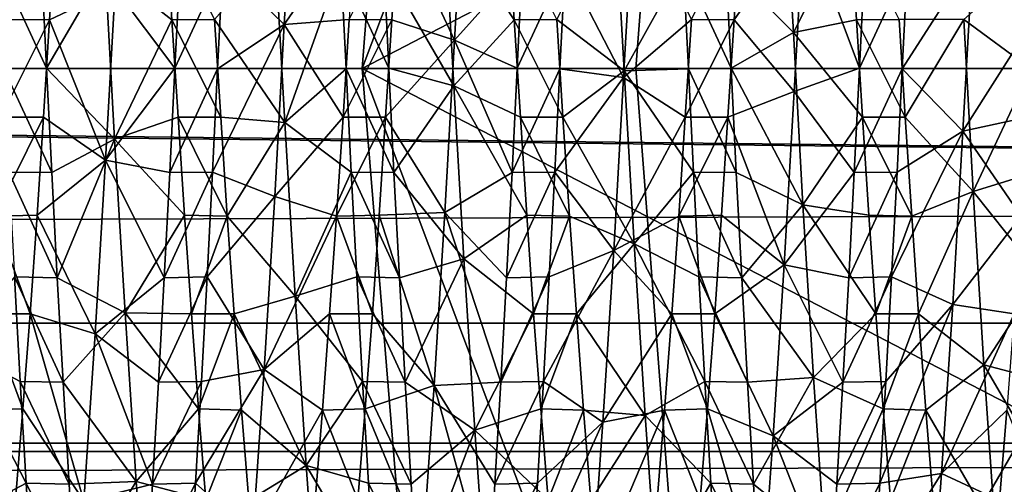
# Model space of a CAD drawing. Units: feet. Extents: x -1.5 to 13.4, y -6.2 to 1.5.
# Drawn here: x 5 to 5.1, y 0 to 0 of the extents above; entities that cross this region are included whole.
import ezdxf

# ---------------------------------------------------------------- set-up
doc = ezdxf.new("R2010")
doc.units = ezdxf.units.FT
doc.header["$MEASUREMENT"] = 0
doc.layers.get('0').update_dxf_attribs({"color": 255})
for name, color, linetype in [('AFUWA-3-ARPM', 4, 'Continuous'), ('AFUWA-3-BTVL', 11, 'Continuous'), ('AFUWA-3-HWSS', 4, 'Continuous'), ('AFUWA-P', 2, 'Continuous')]:
    doc.layers.add(name, color=color, linetype=linetype)

# ---------------------------------------------------------------- blocks, each defined once
blk = doc.blocks.new('A$C0BC74488')
at = {"linetype": 'Continuous', "lineweight": 0}
for p, q in [((-2.62776, 3.98444), (-2.62834, 3.99635)), ((-2.62834, 3.99635), (-2.62776, 3.98444)), ((-2.59389, 3.99637), (-2.59328, 3.98438)), ((-2.59328, 3.98438), (-2.59389, 3.99637)), ((-2.58839, 3.98444), (-2.58897, 3.99635)), ((-2.58897, 3.99635), (-2.58839, 3.98444)), ((-2.61262, 3.97878), (-2.61333, 3.99001)), ((-2.61333, 3.99001), (-2.61262, 3.97878)), ((-2.60771, 3.97881), (-2.60842, 3.99004)), ((-2.60842, 3.99004), (-2.60771, 3.97881)), ((-2.57396, 3.99001), (-2.57325, 3.97878)), ((-2.57396, 3.99001), (-2.57325, 3.97878)), ((-2.56834, 3.97881), (-2.56905, 3.99004)), ((-2.56905, 3.99004), (-2.56834, 3.97881)), ((-2.63265, 3.98438), (-2.62776, 3.98444)), ((-2.62776, 3.98444), (-2.62715, 3.97245)), ((-2.62715, 3.97245), (-2.62776, 3.98444)), ((-2.59328, 3.98438), (-2.58839, 3.98444)), ((-2.59328, 3.98438), (-2.5927, 3.97247)), ((-2.59328, 3.98438), (-2.5927, 3.97247)), ((-2.58778, 3.97245), (-2.58839, 3.98444)), ((-2.58778, 3.97245), (-2.58839, 3.98444)), ((-2.50327, 3.98441), (-2.55528, 3.98441)), ((-2.50327, 3.98441), (-2.55528, 3.98441)), ((-2.60771, 3.97881), (-2.61262, 3.97878)), ((-2.61188, 3.96752), (-2.61262, 3.97878)), ((-2.61188, 3.96752), (-2.61262, 3.97878)), ((-2.60696, 3.9674), (-2.60771, 3.97881)), ((-2.60696, 3.9674), (-2.60771, 3.97881)), ((-2.56834, 3.97881), (-2.57325, 3.97878)), ((-2.57251, 3.96752), (-2.57325, 3.97878)), ((-2.57251, 3.96752), (-2.57325, 3.97878)), ((-2.56834, 3.97881), (-2.56759, 3.9674)), ((-2.56759, 3.9674), (-2.56834, 3.97881)), ((-2.62652, 3.96033), (-2.62715, 3.97245)), ((-2.62715, 3.97245), (-2.62652, 3.96033)), ((-2.59207, 3.96043), (-2.5927, 3.97247)), ((-2.5927, 3.97247), (-2.59207, 3.96043)), ((-2.58778, 3.97245), (-2.58715, 3.96033)), ((-2.58778, 3.97245), (-2.58715, 3.96033)), ((-2.61109, 3.95617), (-2.61188, 3.96752)), ((-2.61188, 3.96752), (-2.60696, 3.9674)), ((-2.61188, 3.96752), (-2.61109, 3.95617)), ((-2.60617, 3.95617), (-2.60696, 3.9674)), ((-2.60696, 3.9674), (-2.60617, 3.95617)), ((-2.57251, 3.96752), (-2.57172, 3.95617)), ((-2.57251, 3.96752), (-2.56759, 3.9674)), ((-2.57251, 3.96752), (-2.57172, 3.95617)), ((-2.5668, 3.95617), (-2.56759, 3.9674)), ((-2.56759, 3.9674), (-2.5668, 3.95617)), ((-2.63144, 3.96043), (-2.63078, 3.94841)), ((-2.63078, 3.94841), (-2.63144, 3.96043)), ((-2.63144, 3.96043), (-2.62652, 3.96033)), ((-2.62652, 3.96033), (-2.62585, 3.94832)), ((-2.62585, 3.94832), (-2.62652, 3.96033)), ((-2.59207, 3.96043), (-2.59141, 3.94841)), ((-2.59141, 3.94841), (-2.59207, 3.96043)), ((-2.59207, 3.96043), (-2.58715, 3.96033)), ((-2.58648, 3.94832), (-2.58715, 3.96033)), ((-2.58648, 3.94832), (-2.58715, 3.96033)), ((-2.61027, 3.94525), (-2.61109, 3.95617)), ((-2.61109, 3.95617), (-2.61027, 3.94525)), ((-2.61109, 3.95617), (-2.60617, 3.95617)), ((-2.60617, 3.95617), (-2.60534, 3.9451)), ((-2.60534, 3.9451), (-2.60617, 3.95617)), ((-2.57172, 3.95617), (-2.5709, 3.94525)), ((-2.57172, 3.95617), (-2.5709, 3.94525)), ((-2.57172, 3.95617), (-2.5668, 3.95617)), ((-2.5668, 3.95617), (-2.56597, 3.9451)), ((-2.56597, 3.9451), (-2.5668, 3.95617)), ((-2.63078, 3.94841), (-2.63009, 3.93668)), ((-2.63078, 3.94841), (-2.63009, 3.93668)), ((-2.62585, 3.94832), (-2.63078, 3.94841)), ((-2.62516, 3.93658), (-2.62585, 3.94832)), ((-2.62585, 3.94832), (-2.62516, 3.93658)), ((-2.59141, 3.94841), (-2.59072, 3.93668)), ((-2.59141, 3.94841), (-2.59072, 3.93668)), ((-2.58648, 3.94832), (-2.59141, 3.94841)), ((-2.58579, 3.93658), (-2.58648, 3.94832)), ((-2.58648, 3.94832), (-2.58579, 3.93658)), ((-2.61027, 3.94525), (-2.60942, 3.93479)), ((-2.60942, 3.93479), (-2.61027, 3.94525)), ((-2.61027, 3.94525), (-2.60534, 3.9451)), ((-2.60449, 3.93471), (-2.60534, 3.9451)), ((-2.60449, 3.93471), (-2.60534, 3.9451)), ((-2.57005, 3.93479), (-2.5709, 3.94525)), ((-2.57005, 3.93479), (-2.5709, 3.94525)), ((-2.5709, 3.94525), (-2.56597, 3.9451)), ((-2.56512, 3.93471), (-2.56597, 3.9451)), ((-2.56512, 3.93471), (-2.56597, 3.9451)), ((-2.63009, 3.93668), (-2.62939, 3.92541)), ((-2.62939, 3.92541), (-2.63009, 3.93668)), ((-2.62516, 3.93658), (-2.63009, 3.93668)), ((-2.62516, 3.93658), (-2.62446, 3.9253)), ((-2.62516, 3.93658), (-2.62446, 3.9253)), ((-2.59072, 3.93668), (-2.59002, 3.92541)), ((-2.59002, 3.92541), (-2.59072, 3.93668)), ((-2.58579, 3.93658), (-2.59072, 3.93668)), ((-2.58509, 3.9253), (-2.58579, 3.93658)), ((-2.58579, 3.93658), (-2.58509, 3.9253))]:
    blk.add_line(p, q, dxfattribs=at)

msp = doc.modelspace()

# ---------------------------------------------------------------- linework, layer by layer
at = {"layer": 'AFUWA-3-ARPM'}
for points in [[(5.02722, -0.00023, 12.05439), (5.03609, 0.11492, 12.05439), (5.20208, 0.09062, 12.05439)], [(5.02722, -0.00023, 12.05439), (5.06678, 0.10485, 12.72509), (5.03609, 0.11492, 12.05439)], [(5.0587, -0.00023, 12.72509), (5.06678, 0.10485, 12.72509), (5.02722, -0.00023, 12.05439)], [(5.12762, -0.00023, 13.39297), (5.06678, 0.10485, 12.72509), (5.0587, -0.00023, 12.72509)], [(5.06678, 0.10485, 12.72509), (5.12762, -0.00023, 13.39297), (5.13648, 0.10291, 13.39297)], [(5.20208, -0.09108, 12.05439), (5.02722, -0.00023, 12.05439), (5.20208, 0.09062, 12.05439)], [(10.81361, -0.00023, 11.38372), (10.80326, 0.02908, 11.38034), (0.96434, -0.00023, 8.3917)], [(0.96434, -0.00023, 8.3917), (10.80326, 0.02908, 11.38034), (0.97482, 0.02908, 8.39465)], [(0.97482, -0.02954, 8.39465), (10.81361, -0.00023, 11.38372), (0.96434, -0.00023, 8.3917)], [(0.97482, -0.02954, 8.39465), (10.80326, -0.02954, 11.38034), (10.81361, -0.00023, 11.38372)], [(5.02722, -0.00023, 12.05439), (5.03669, -0.11595, 12.05439), (5.06678, -0.1053, 12.72509)], [(5.02722, -0.00023, 12.05439), (5.06678, -0.1053, 12.72509), (5.0587, -0.00023, 12.72509)], [(5.02722, -0.00023, 12.05439), (5.20208, -0.09108, 12.05439), (5.03669, -0.11595, 12.05439)], [(5.0587, -0.00023, 12.72509), (5.06678, -0.1053, 12.72509), (5.12762, -0.00023, 13.39297)], [(5.12762, -0.00023, 13.39297), (5.06678, -0.1053, 12.72509), (5.13648, -0.10336, 13.39297)], [(0.98514, -0.05811, 8.39719), (10.80326, -0.02954, 11.38034), (0.97482, -0.02954, 8.39465)], [(10.79329, -0.05809, 11.3767), (10.80326, -0.02954, 11.38034), (0.98514, -0.05811, 8.39719)]]:
    msp.add_3dface(points, dxfattribs=at)
at = {"layer": 'AFUWA-3-BTVL'}
for points in [[(8.11973, 0.04382, 7.24341), (8.11899, -0.00023, 7.24024), (4.32305, 0.04382, 6.09005)], [(8.11899, -0.00023, 7.24024), (4.32543, -0.00023, 6.08782), (4.32305, 0.04382, 6.09005)], [(8.13291, 0.04289, 7.30002), (4.28061, 0.04289, 6.12976), (8.13208, -0.00023, 7.29647)], [(4.28061, 0.04289, 6.12976), (4.28327, -0.00023, 6.12727), (8.13208, -0.00023, 7.29647)], [(8.1329, -0.04332, 7.30001), (4.28327, -0.00023, 6.12727), (4.28062, -0.04332, 6.12976)], [(8.1329, -0.04332, 7.30001), (8.13208, -0.00023, 7.29647), (4.28327, -0.00023, 6.12727)], [(4.32543, -0.00023, 6.08782), (8.11973, -0.04429, 7.24341), (4.32305, -0.04429, 6.09005)], [(8.11973, -0.04429, 7.24341), (4.32543, -0.00023, 6.08782), (8.11899, -0.00023, 7.24024)], [(8.13525, -0.08474, 7.31011), (8.1329, -0.04332, 7.30001), (4.27305, -0.08474, 6.13684)], [(4.27305, -0.08474, 6.13684), (8.1329, -0.04332, 7.30001), (4.28062, -0.04332, 6.12976)], [(8.12189, -0.08721, 7.25267), (4.31611, -0.08721, 6.09655), (8.11973, -0.04429, 7.24341)], [(8.11973, -0.04429, 7.24341), (4.31611, -0.08721, 6.09655), (4.32305, -0.04429, 6.09005)]]:
    msp.add_3dface(points, dxfattribs=at)
at = {"layer": 'AFUWA-3-HWSS'}
for points in [[(5.01118, 0.01174, 12.53703), (5.01941, 0.02479, 12.55223), (5.01824, 0.00483, 12.54933)], [(5.02644, 0.01666, 12.56357), (5.01824, 0.00483, 12.54933), (5.01941, 0.02479, 12.55223)], [(5.0768, 0.00389, 12.75978), (5.07563, 0.02384, 12.75707), (5.06905, 0.01171, 12.77204)], [(5.0768, 0.00389, 12.75978), (5.0833, 0.01678, 12.74551), (5.07563, 0.02384, 12.75707)], [(5.03137, 0.01678, 12.56356), (5.03898, 0.02296, 12.5518), (5.03783, 0.00301, 12.54926)], [(5.03783, 0.00301, 12.54926), (5.03898, 0.02296, 12.5518), (5.04562, 0.01171, 12.53703)], [(5.04959, 0.0054, 12.74692), (5.05735, -0.00051, 12.75986), (5.05622, 0.01936, 12.75802)], [(5.06412, 0.01174, 12.77204), (5.05622, 0.01936, 12.75802), (5.05735, -0.00051, 12.75986)], [(5.05055, 0.01174, 12.53703), (5.0584, 0.01857, 12.5509), (5.05728, -0.00129, 12.54922)], [(5.05728, -0.00129, 12.54922), (5.0584, 0.01857, 12.5509), (5.06508, 0.0054, 12.56216)], [(5.02968, 0.01171, 12.77204), (5.03776, -0.00222, 12.75984), (5.03664, 0.01762, 12.75834)], [(5.03664, 0.01762, 12.75834), (5.04469, 0.00537, 12.74692), (5.04393, 0.01678, 12.74551)], [(5.03776, -0.00222, 12.75984), (5.04469, 0.00537, 12.74692), (5.03664, 0.01762, 12.75834)], [(4.98634, 0.0054, 12.56216), (4.992, 0.01678, 12.56356), (4.99124, 0.00537, 12.56216)], [(4.99124, 0.00537, 12.56216), (4.992, 0.01678, 12.56356), (4.99879, 0.00897, 12.54961)], [(5.00456, 0.01678, 12.74551), (4.99763, 0.01139, 12.75922), (5.00532, 0.00537, 12.74692)], [(5.00456, 0.01678, 12.74551), (5.00532, 0.00537, 12.74692), (5.01022, 0.0054, 12.74692)], [(5.01824, 0.00483, 12.54933), (5.02644, 0.01666, 12.56357), (5.02571, 0.0054, 12.56216)], [(5.02571, 0.0054, 12.56216), (5.03137, 0.01678, 12.56356), (5.03061, 0.00537, 12.56216)], [(5.03137, 0.01678, 12.56356), (5.03783, 0.00301, 12.54926), (5.03061, 0.00537, 12.56216)], [(5.04393, 0.01678, 12.74551), (5.04469, 0.00537, 12.74692), (5.04959, 0.0054, 12.74692)], [(5.06508, 0.0054, 12.56216), (5.07074, 0.01678, 12.56356), (5.06998, 0.00537, 12.56216)], [(5.06998, 0.00537, 12.56216), (5.07074, 0.01678, 12.56356), (5.07799, 0.01694, 12.55062)], [(5.06998, 0.00537, 12.56216), (5.07799, 0.01694, 12.55062), (5.07688, -0.00289, 12.54924)], [(5.0833, 0.01678, 12.74551), (5.0768, 0.00389, 12.75978), (5.08406, 0.00537, 12.74692)], [(5.07799, 0.01694, 12.55062), (5.08441, -0.0002, 12.53641), (5.07688, -0.00289, 12.54924)], [(5.07799, 0.01694, 12.55062), (5.08499, 0.01171, 12.53703), (5.08441, -0.0002, 12.53641)], [(5.0833, 0.01678, 12.74551), (5.08406, 0.00537, 12.74692), (5.08896, 0.0054, 12.74692)], [(5.01831, -0.00644, 12.75968), (5.01721, 0.01335, 12.75898), (5.01022, 0.0054, 12.74692)], [(5.02476, 0.01174, 12.77204), (5.01721, 0.01335, 12.75898), (5.01831, -0.00644, 12.75968)], [(4.98538, 0.01174, 12.77204), (4.98599, -0.00026, 12.77266), (4.99089, -0.0002, 12.77266)], [(4.99031, 0.01171, 12.77204), (4.98538, 0.01174, 12.77204), (4.99089, -0.0002, 12.77266)], [(4.99089, -0.0002, 12.77266), (4.99763, 0.01139, 12.75922), (4.99031, 0.01171, 12.77204)], [(4.99763, 0.01139, 12.75922), (4.99089, -0.0002, 12.77266), (4.99873, -0.00837, 12.75955)], [(5.00532, 0.00537, 12.74692), (4.99763, 0.01139, 12.75922), (4.99873, -0.00837, 12.75955)], [(5.00625, 0.01171, 12.53703), (5.00567, -0.0002, 12.53641), (4.99879, 0.00897, 12.54961)], [(5.00567, -0.0002, 12.53641), (5.01118, 0.01174, 12.53703), (5.01057, -0.00026, 12.53641)], [(5.00625, 0.01171, 12.53703), (5.01118, 0.01174, 12.53703), (5.00567, -0.0002, 12.53641)], [(5.01118, 0.01174, 12.53703), (5.01824, 0.00483, 12.54933), (5.01057, -0.00026, 12.53641)], [(5.02536, -0.00026, 12.77266), (5.02476, 0.01174, 12.77204), (5.01831, -0.00644, 12.75968)], [(5.02476, 0.01174, 12.77204), (5.02536, -0.00026, 12.77266), (5.03026, -0.0002, 12.77266)], [(5.02968, 0.01171, 12.77204), (5.02476, 0.01174, 12.77204), (5.03026, -0.0002, 12.77266)], [(5.02968, 0.01171, 12.77204), (5.03026, -0.0002, 12.77266), (5.03776, -0.00222, 12.75984)], [(5.04562, 0.01171, 12.53703), (5.04504, -0.0002, 12.53641), (5.03783, 0.00301, 12.54926)], [(5.04504, -0.0002, 12.53641), (5.05055, 0.01174, 12.53703), (5.04994, -0.00026, 12.53641)], [(5.04562, 0.01171, 12.53703), (5.05055, 0.01174, 12.53703), (5.04504, -0.0002, 12.53641)], [(5.05055, 0.01174, 12.53703), (5.05728, -0.00129, 12.54922), (5.04994, -0.00026, 12.53641)], [(5.05735, -0.00051, 12.75986), (5.06473, -0.00026, 12.77266), (5.06412, 0.01174, 12.77204)], [(5.06412, 0.01174, 12.77204), (5.06473, -0.00026, 12.77266), (5.06963, -0.0002, 12.77266)], [(5.06905, 0.01171, 12.77204), (5.06412, 0.01174, 12.77204), (5.06963, -0.0002, 12.77266)], [(5.06905, 0.01171, 12.77204), (5.06963, -0.0002, 12.77266), (5.0768, 0.00389, 12.75978)], [(5.08441, -0.0002, 12.53641), (5.08992, 0.01174, 12.53703), (5.08931, -0.00026, 12.53641)], [(5.08499, 0.01171, 12.53703), (5.08992, 0.01174, 12.53703), (5.08441, -0.0002, 12.53641)], [(5.08931, -0.00026, 12.53641), (5.08992, 0.01174, 12.53703), (5.09741, 0.01234, 12.54996)], [(5.08931, -0.00026, 12.53641), (5.09741, 0.01234, 12.54996), (5.09631, -0.00743, 12.54946)], [(5.09631, -0.00743, 12.54946), (5.09741, 0.01234, 12.54996), (5.10445, 0.0054, 12.56216)], [(5.10349, 0.01174, 12.77204), (5.0964, 0.0054, 12.75971), (5.1041, -0.00026, 12.77266)], [(4.99124, 0.00537, 12.56216), (4.99879, 0.00897, 12.54961), (4.99769, -0.0108, 12.54974)], [(4.99769, -0.0108, 12.54974), (4.99879, 0.00897, 12.54961), (5.00567, -0.0002, 12.53641)], [(4.98634, 0.0054, 12.56216), (4.99124, 0.00537, 12.56216), (4.98563, -0.00583, 12.56216)], [(4.99124, 0.00537, 12.56216), (4.99053, -0.00585, 12.56216), (4.98563, -0.00583, 12.56216)], [(4.99124, 0.00537, 12.56216), (4.99769, -0.0108, 12.54974), (4.99053, -0.00585, 12.56216)], [(5.00532, 0.00537, 12.74692), (4.99873, -0.00837, 12.75955), (5.00603, -0.00585, 12.74692)], [(5.01022, 0.0054, 12.74692), (5.00532, 0.00537, 12.74692), (5.01093, -0.00583, 12.74692)], [(5.00532, 0.00537, 12.74692), (5.00603, -0.00585, 12.74692), (5.01093, -0.00583, 12.74692)], [(5.01824, 0.00483, 12.54933), (5.00999, -0.01216, 12.53703), (5.01057, -0.00026, 12.53641)], [(5.00999, -0.01216, 12.53703), (5.01824, 0.00483, 12.54933), (5.01714, -0.01496, 12.55025)], [(5.01022, 0.0054, 12.74692), (5.01093, -0.00583, 12.74692), (5.01831, -0.00644, 12.75968)], [(5.025, -0.00583, 12.56216), (5.01714, -0.01496, 12.55025), (5.01824, 0.00483, 12.54933)], [(5.02571, 0.0054, 12.56216), (5.025, -0.00583, 12.56216), (5.01824, 0.00483, 12.54933)], [(5.02571, 0.0054, 12.56216), (5.03061, 0.00537, 12.56216), (5.025, -0.00583, 12.56216)], [(5.03061, 0.00537, 12.56216), (5.0299, -0.00585, 12.56216), (5.025, -0.00583, 12.56216)], [(5.0299, -0.00585, 12.56216), (5.03061, 0.00537, 12.56216), (5.03783, 0.00301, 12.54926)], [(5.04469, 0.00537, 12.74692), (5.03776, -0.00222, 12.75984), (5.0454, -0.00585, 12.74692)], [(5.04959, 0.0054, 12.74692), (5.04469, 0.00537, 12.74692), (5.0503, -0.00583, 12.74692)], [(5.04469, 0.00537, 12.74692), (5.0454, -0.00585, 12.74692), (5.0503, -0.00583, 12.74692)], [(5.0503, -0.00583, 12.74692), (5.05735, -0.00051, 12.75986), (5.04959, 0.0054, 12.74692)], [(5.06508, 0.0054, 12.56216), (5.06437, -0.00583, 12.56216), (5.05728, -0.00129, 12.54922)], [(5.06508, 0.0054, 12.56216), (5.06998, 0.00537, 12.56216), (5.06437, -0.00583, 12.56216)], [(5.06998, 0.00537, 12.56216), (5.06927, -0.00585, 12.56216), (5.06437, -0.00583, 12.56216)], [(5.06927, -0.00585, 12.56216), (5.06998, 0.00537, 12.56216), (5.07688, -0.00289, 12.54924)], [(5.0768, 0.00389, 12.75978), (5.08477, -0.00585, 12.74692), (5.08406, 0.00537, 12.74692)], [(5.08896, 0.0054, 12.74692), (5.08406, 0.00537, 12.74692), (5.08967, -0.00583, 12.74692)], [(5.08406, 0.00537, 12.74692), (5.08477, -0.00585, 12.74692), (5.08967, -0.00583, 12.74692)], [(5.08967, -0.00583, 12.74692), (5.0964, 0.0054, 12.75971), (5.08896, 0.0054, 12.74692)], [(5.08967, -0.00583, 12.74692), (5.0975, -0.01439, 12.7589), (5.0964, 0.0054, 12.75971)], [(5.09631, -0.00743, 12.54946), (5.10445, 0.0054, 12.56216), (5.10374, -0.00583, 12.56216)], [(5.0975, -0.01439, 12.7589), (5.1041, -0.00026, 12.77266), (5.0964, 0.0054, 12.75971)], [(5.06963, -0.0002, 12.77266), (5.0779, -0.01591, 12.75869), (5.0768, 0.00389, 12.75978)], [(5.0768, 0.00389, 12.75978), (5.0779, -0.01591, 12.75869), (5.08477, -0.00585, 12.74692)], [(5.0299, -0.00585, 12.56216), (5.03783, 0.00301, 12.54926), (5.03671, -0.01681, 12.55052)], [(5.03783, 0.00301, 12.54926), (5.04444, -0.01219, 12.53703), (5.03671, -0.01681, 12.55052)], [(5.04444, -0.01219, 12.53703), (5.03783, 0.00301, 12.54926), (5.04504, -0.0002, 12.53641)], [(4.99089, -0.0002, 12.77266), (4.98599, -0.00026, 12.77266), (4.99149, -0.01219, 12.77204)], [(4.99149, -0.01219, 12.77204), (4.98599, -0.00026, 12.77266), (4.98657, -0.01216, 12.77204)], [(4.99149, -0.01219, 12.77204), (4.99873, -0.00837, 12.75955), (4.99089, -0.0002, 12.77266)], [(5.00567, -0.0002, 12.53641), (5.00507, -0.01219, 12.53703), (4.99769, -0.0108, 12.54974)], [(5.01057, -0.00026, 12.53641), (5.00507, -0.01219, 12.53703), (5.00567, -0.0002, 12.53641)], [(5.00999, -0.01216, 12.53703), (5.00507, -0.01219, 12.53703), (5.01057, -0.00026, 12.53641)], [(5.01831, -0.00644, 12.75968), (5.02594, -0.01216, 12.77204), (5.02536, -0.00026, 12.77266)], [(5.03026, -0.0002, 12.77266), (5.02536, -0.00026, 12.77266), (5.03086, -0.01219, 12.77204)], [(5.03086, -0.01219, 12.77204), (5.02536, -0.00026, 12.77266), (5.02594, -0.01216, 12.77204)], [(5.03776, -0.00222, 12.75984), (5.03026, -0.0002, 12.77266), (5.03086, -0.01219, 12.77204)], [(5.04994, -0.00026, 12.53641), (5.04444, -0.01219, 12.53703), (5.04504, -0.0002, 12.53641)], [(5.04936, -0.01216, 12.53703), (5.04444, -0.01219, 12.53703), (5.04994, -0.00026, 12.53641)], [(5.04936, -0.01216, 12.53703), (5.04994, -0.00026, 12.53641), (5.05728, -0.00129, 12.54922)], [(5.05735, -0.00051, 12.75986), (5.0503, -0.00583, 12.74692), (5.05849, -0.0204, 12.75791)], [(5.05735, -0.00051, 12.75986), (5.06531, -0.01216, 12.77204), (5.06473, -0.00026, 12.77266)], [(5.05849, -0.0204, 12.75791), (5.06531, -0.01216, 12.77204), (5.05735, -0.00051, 12.75986)], [(5.06963, -0.0002, 12.77266), (5.06473, -0.00026, 12.77266), (5.07023, -0.01219, 12.77204)], [(5.07023, -0.01219, 12.77204), (5.06473, -0.00026, 12.77266), (5.06531, -0.01216, 12.77204)], [(5.0779, -0.01591, 12.75869), (5.06963, -0.0002, 12.77266), (5.07023, -0.01219, 12.77204)], [(5.08441, -0.0002, 12.53641), (5.08381, -0.01219, 12.53703), (5.07688, -0.00289, 12.54924)], [(5.08931, -0.00026, 12.53641), (5.08381, -0.01219, 12.53703), (5.08441, -0.0002, 12.53641)], [(5.08873, -0.01216, 12.53703), (5.08381, -0.01219, 12.53703), (5.08931, -0.00026, 12.53641)], [(5.08873, -0.01216, 12.53703), (5.08931, -0.00026, 12.53641), (5.09631, -0.00743, 12.54946)], [(5.10468, -0.01216, 12.77204), (5.1041, -0.00026, 12.77266), (5.0975, -0.01439, 12.7589)], [(5.0389, -0.02214, 12.75756), (5.03776, -0.00222, 12.75984), (5.03086, -0.01219, 12.77204)], [(5.04613, -0.01711, 12.7455), (5.03776, -0.00222, 12.75984), (5.0389, -0.02214, 12.75756)], [(5.03776, -0.00222, 12.75984), (5.04613, -0.01711, 12.7455), (5.0454, -0.00585, 12.74692)], [(5.05614, -0.02119, 12.55132), (5.04936, -0.01216, 12.53703), (5.05728, -0.00129, 12.54922)], [(5.06437, -0.00583, 12.56216), (5.05614, -0.02119, 12.55132), (5.05728, -0.00129, 12.54922)], [(5.07688, -0.00289, 12.54924), (5.07573, -0.02282, 12.55167), (5.06927, -0.00585, 12.56216)], [(5.07573, -0.02282, 12.55167), (5.07688, -0.00289, 12.54924), (5.08381, -0.01219, 12.53703)], [(4.99053, -0.00585, 12.56216), (4.98488, -0.01724, 12.56356), (4.98563, -0.00583, 12.56216)], [(4.99053, -0.00585, 12.56216), (4.9898, -0.01711, 12.56357), (4.98488, -0.01724, 12.56356)], [(4.9898, -0.01711, 12.56357), (4.99053, -0.00585, 12.56216), (4.99769, -0.0108, 12.54974)], [(5.00603, -0.00585, 12.74692), (4.99873, -0.00837, 12.75955), (5.00676, -0.01711, 12.7455)], [(5.01093, -0.00583, 12.74692), (5.00603, -0.00585, 12.74692), (5.01168, -0.01724, 12.74551)], [(5.00603, -0.00585, 12.74692), (5.00676, -0.01711, 12.7455), (5.01168, -0.01724, 12.74551)], [(5.01168, -0.01724, 12.74551), (5.01831, -0.00644, 12.75968), (5.01093, -0.00583, 12.74692)], [(5.01168, -0.01724, 12.74551), (5.01948, -0.02641, 12.75655), (5.01831, -0.00644, 12.75968)], [(5.01714, -0.01496, 12.55025), (5.025, -0.00583, 12.56216), (5.02425, -0.01724, 12.56356)], [(5.02594, -0.01216, 12.77204), (5.01831, -0.00644, 12.75968), (5.01948, -0.02641, 12.75655)], [(5.0299, -0.00585, 12.56216), (5.02425, -0.01724, 12.56356), (5.025, -0.00583, 12.56216)], [(5.0299, -0.00585, 12.56216), (5.02917, -0.01711, 12.56357), (5.02425, -0.01724, 12.56356)], [(5.03671, -0.01681, 12.55052), (5.02917, -0.01711, 12.56357), (5.0299, -0.00585, 12.56216)], [(5.0503, -0.00583, 12.74692), (5.0454, -0.00585, 12.74692), (5.05105, -0.01724, 12.74551)], [(5.0454, -0.00585, 12.74692), (5.04613, -0.01711, 12.7455), (5.05105, -0.01724, 12.74551)], [(5.0503, -0.00583, 12.74692), (5.05105, -0.01724, 12.74551), (5.05849, -0.0204, 12.75791)], [(5.05614, -0.02119, 12.55132), (5.06437, -0.00583, 12.56216), (5.06362, -0.01724, 12.56356)], [(5.06927, -0.00585, 12.56216), (5.06362, -0.01724, 12.56356), (5.06437, -0.00583, 12.56216)], [(5.06927, -0.00585, 12.56216), (5.06854, -0.01711, 12.56357), (5.06362, -0.01724, 12.56356)], [(5.06927, -0.00585, 12.56216), (5.07573, -0.02282, 12.55167), (5.06854, -0.01711, 12.56357)], [(5.08477, -0.00585, 12.74692), (5.0779, -0.01591, 12.75869), (5.0855, -0.01711, 12.7455)], [(5.08967, -0.00583, 12.74692), (5.08477, -0.00585, 12.74692), (5.09042, -0.01724, 12.74551)], [(5.08477, -0.00585, 12.74692), (5.0855, -0.01711, 12.7455), (5.09042, -0.01724, 12.74551)], [(5.09042, -0.01724, 12.74551), (5.0975, -0.01439, 12.7589), (5.08967, -0.00583, 12.74692)], [(5.10299, -0.01724, 12.56356), (5.09631, -0.00743, 12.54946), (5.10374, -0.00583, 12.56216)], [(5.09631, -0.00743, 12.54946), (5.0881, -0.02421, 12.53891), (5.08873, -0.01216, 12.53703)], [(5.0881, -0.02421, 12.53891), (5.09631, -0.00743, 12.54946), (5.09513, -0.0274, 12.55278)], [(5.09513, -0.0274, 12.55278), (5.09631, -0.00743, 12.54946), (5.10299, -0.01724, 12.56356)], [(4.99213, -0.02431, 12.77018), (4.99873, -0.00837, 12.75955), (4.99149, -0.01219, 12.77204)], [(4.99873, -0.00837, 12.75955), (4.99213, -0.02431, 12.77018), (4.99992, -0.02834, 12.75604)], [(4.99992, -0.02834, 12.75604), (5.00676, -0.01711, 12.7455), (4.99873, -0.00837, 12.75955)], [(4.9898, -0.01711, 12.56357), (4.99769, -0.0108, 12.54974), (4.99649, -0.03077, 12.55374)], [(4.99649, -0.03077, 12.55374), (4.99769, -0.0108, 12.54974), (5.00444, -0.02431, 12.53889)], [(5.00444, -0.02431, 12.53889), (4.99769, -0.0108, 12.54974), (5.00507, -0.01219, 12.53703)], [(4.99213, -0.02431, 12.77018), (4.99149, -0.01219, 12.77204), (4.98657, -0.01216, 12.77204)], [(4.98657, -0.01216, 12.77204), (4.9872, -0.02421, 12.77016), (4.99213, -0.02431, 12.77018)], [(5.00507, -0.01219, 12.53703), (5.00999, -0.01216, 12.53703), (5.00444, -0.02431, 12.53889)], [(5.00999, -0.01216, 12.53703), (5.00936, -0.02421, 12.53891), (5.00444, -0.02431, 12.53889)], [(5.00936, -0.02421, 12.53891), (5.00999, -0.01216, 12.53703), (5.01714, -0.01496, 12.55025)], [(5.02657, -0.02421, 12.77016), (5.02594, -0.01216, 12.77204), (5.01948, -0.02641, 12.75655)], [(5.0315, -0.02431, 12.77018), (5.03086, -0.01219, 12.77204), (5.02594, -0.01216, 12.77204)], [(5.02594, -0.01216, 12.77204), (5.02657, -0.02421, 12.77016), (5.0315, -0.02431, 12.77018)], [(5.03086, -0.01219, 12.77204), (5.0315, -0.02431, 12.77018), (5.0389, -0.02214, 12.75756)], [(5.03671, -0.01681, 12.55052), (5.04444, -0.01219, 12.53703), (5.04381, -0.02431, 12.53889)], [(5.04444, -0.01219, 12.53703), (5.04936, -0.01216, 12.53703), (5.04381, -0.02431, 12.53889)], [(5.04936, -0.01216, 12.53703), (5.04873, -0.02421, 12.53891), (5.04381, -0.02431, 12.53889)], [(5.04873, -0.02421, 12.53891), (5.04936, -0.01216, 12.53703), (5.05614, -0.02119, 12.55132)], [(5.06531, -0.01216, 12.77204), (5.05849, -0.0204, 12.75791), (5.06594, -0.02421, 12.77016)], [(5.07087, -0.02431, 12.77018), (5.07023, -0.01219, 12.77204), (5.06531, -0.01216, 12.77204)], [(5.06531, -0.01216, 12.77204), (5.06594, -0.02421, 12.77016), (5.07087, -0.02431, 12.77018)], [(5.07087, -0.02431, 12.77018), (5.0779, -0.01591, 12.75869), (5.07023, -0.01219, 12.77204)], [(5.07573, -0.02282, 12.55167), (5.08381, -0.01219, 12.53703), (5.08318, -0.02431, 12.53889)], [(5.08381, -0.01219, 12.53703), (5.08873, -0.01216, 12.53703), (5.08318, -0.02431, 12.53889)], [(5.08873, -0.01216, 12.53703), (5.0881, -0.02421, 12.53891), (5.08318, -0.02431, 12.53889)], [(5.10468, -0.01216, 12.77204), (5.0975, -0.01439, 12.7589), (5.10531, -0.02421, 12.77016)], [(5.09121, -0.02846, 12.74266), (5.0975, -0.01439, 12.7589), (5.09042, -0.01724, 12.74551)], [(5.0975, -0.01439, 12.7589), (5.09121, -0.02846, 12.74266), (5.09872, -0.03432, 12.75419)], [(5.09872, -0.03432, 12.75419), (5.10531, -0.02421, 12.77016), (5.0975, -0.01439, 12.7589)], [(5.01591, -0.03487, 12.55507), (5.00936, -0.02421, 12.53891), (5.01714, -0.01496, 12.55025)], [(5.02425, -0.01724, 12.56356), (5.01591, -0.03487, 12.55507), (5.01714, -0.01496, 12.55025)], [(5.02917, -0.01711, 12.56357), (5.03671, -0.01681, 12.55052), (5.03548, -0.03669, 12.55572)], [(5.03548, -0.03669, 12.55572), (5.03671, -0.01681, 12.55052), (5.04314, -0.03632, 12.54208)], [(5.04314, -0.03632, 12.54208), (5.03671, -0.01681, 12.55052), (5.04381, -0.02431, 12.53889)], [(5.07087, -0.02431, 12.77018), (5.07913, -0.0358, 12.75367), (5.0779, -0.01591, 12.75869)], [(5.0779, -0.01591, 12.75869), (5.07913, -0.0358, 12.75367), (5.08629, -0.02846, 12.74266)], [(5.08629, -0.02846, 12.74266), (5.0855, -0.01711, 12.7455), (5.0779, -0.01591, 12.75869)], [(4.98409, -0.02846, 12.56641), (4.98488, -0.01724, 12.56356), (4.98901, -0.02846, 12.56641)], [(4.9898, -0.01711, 12.56357), (4.98901, -0.02846, 12.56641), (4.98488, -0.01724, 12.56356)], [(4.99649, -0.03077, 12.55374), (4.98901, -0.02846, 12.56641), (4.9898, -0.01711, 12.56357)], [(4.99992, -0.02834, 12.75604), (5.00755, -0.02846, 12.74266), (5.00676, -0.01711, 12.7455)], [(5.00676, -0.01711, 12.7455), (5.00755, -0.02846, 12.74266), (5.01168, -0.01724, 12.74551)], [(5.01247, -0.02846, 12.74266), (5.01168, -0.01724, 12.74551), (5.00755, -0.02846, 12.74266)], [(5.01247, -0.02846, 12.74266), (5.01948, -0.02641, 12.75655), (5.01168, -0.01724, 12.74551)], [(5.02346, -0.02846, 12.56641), (5.01591, -0.03487, 12.55507), (5.02425, -0.01724, 12.56356)], [(5.02346, -0.02846, 12.56641), (5.02425, -0.01724, 12.56356), (5.02838, -0.02846, 12.56641)], [(5.02917, -0.01711, 12.56357), (5.02838, -0.02846, 12.56641), (5.02425, -0.01724, 12.56356)], [(5.02917, -0.01711, 12.56357), (5.03548, -0.03669, 12.55572), (5.02838, -0.02846, 12.56641)], [(5.04613, -0.01711, 12.7455), (5.0389, -0.02214, 12.75756), (5.04692, -0.02846, 12.74266)], [(5.04613, -0.01711, 12.7455), (5.04692, -0.02846, 12.74266), (5.05105, -0.01724, 12.74551)], [(5.05184, -0.02846, 12.74266), (5.05105, -0.01724, 12.74551), (5.04692, -0.02846, 12.74266)], [(5.05849, -0.0204, 12.75791), (5.05105, -0.01724, 12.74551), (5.05184, -0.02846, 12.74266)], [(5.06283, -0.02846, 12.56641), (5.05614, -0.02119, 12.55132), (5.06362, -0.01724, 12.56356)], [(5.06283, -0.02846, 12.56641), (5.06362, -0.01724, 12.56356), (5.06775, -0.02846, 12.56641)], [(5.06854, -0.01711, 12.56357), (5.06775, -0.02846, 12.56641), (5.06362, -0.01724, 12.56356)], [(5.06775, -0.02846, 12.56641), (5.06854, -0.01711, 12.56357), (5.07573, -0.02282, 12.55167)], [(5.0855, -0.01711, 12.7455), (5.08629, -0.02846, 12.74266), (5.09042, -0.01724, 12.74551)], [(5.09121, -0.02846, 12.74266), (5.09042, -0.01724, 12.74551), (5.08629, -0.02846, 12.74266)], [(5.09513, -0.0274, 12.55278), (5.10299, -0.01724, 12.56356), (5.1022, -0.02846, 12.56641)], [(5.04873, -0.02421, 12.53891), (5.05614, -0.02119, 12.55132), (5.04807, -0.03623, 12.54206)], [(5.04807, -0.03623, 12.54206), (5.05614, -0.02119, 12.55132), (5.05489, -0.04092, 12.55739)], [(5.05184, -0.02846, 12.74266), (5.05974, -0.04017, 12.75199), (5.05849, -0.0204, 12.75791)], [(5.05614, -0.02119, 12.55132), (5.06283, -0.02846, 12.56641), (5.05489, -0.04092, 12.55739)], [(5.05849, -0.0204, 12.75791), (5.06661, -0.03623, 12.76702), (5.06594, -0.02421, 12.77016)], [(5.05974, -0.04017, 12.75199), (5.06661, -0.03623, 12.76702), (5.05849, -0.0204, 12.75791)], [(5.03216, -0.03632, 12.767), (5.0389, -0.02214, 12.75756), (5.0315, -0.02431, 12.77018)], [(5.03216, -0.03632, 12.767), (5.04016, -0.04183, 12.75129), (5.0389, -0.02214, 12.75756)], [(5.04016, -0.04183, 12.75129), (5.04692, -0.02846, 12.74266), (5.0389, -0.02214, 12.75756)], [(5.06775, -0.02846, 12.56641), (5.07573, -0.02282, 12.55167), (5.07446, -0.0425, 12.55807)], [(5.07446, -0.0425, 12.55807), (5.07573, -0.02282, 12.55167), (5.08251, -0.03632, 12.54208)], [(5.08251, -0.03632, 12.54208), (5.07573, -0.02282, 12.55167), (5.08318, -0.02431, 12.53889)], [(4.9872, -0.02421, 12.77016), (4.98049, -0.03237, 12.75484), (4.98787, -0.03623, 12.76702)], [(4.9872, -0.02421, 12.77016), (4.99279, -0.03632, 12.767), (4.99213, -0.02431, 12.77018)], [(4.99279, -0.03632, 12.767), (4.9872, -0.02421, 12.77016), (4.98787, -0.03623, 12.76702)], [(4.99992, -0.02834, 12.75604), (4.99213, -0.02431, 12.77018), (4.99279, -0.03632, 12.767)], [(5.00444, -0.02431, 12.53889), (5.00377, -0.03632, 12.54208), (4.99649, -0.03077, 12.55374)], [(5.00377, -0.03632, 12.54208), (5.00444, -0.02431, 12.53889), (5.00936, -0.02421, 12.53891)], [(5.00377, -0.03632, 12.54208), (5.00936, -0.02421, 12.53891), (5.0087, -0.03623, 12.54206)], [(5.01591, -0.03487, 12.55507), (5.0087, -0.03623, 12.54206), (5.00936, -0.02421, 12.53891)], [(5.02657, -0.02421, 12.77016), (5.01948, -0.02641, 12.75655), (5.02724, -0.03623, 12.76702)], [(5.02657, -0.02421, 12.77016), (5.03216, -0.03632, 12.767), (5.0315, -0.02431, 12.77018)], [(5.03216, -0.03632, 12.767), (5.02657, -0.02421, 12.77016), (5.02724, -0.03623, 12.76702)], [(5.04314, -0.03632, 12.54208), (5.04381, -0.02431, 12.53889), (5.04873, -0.02421, 12.53891)], [(5.04314, -0.03632, 12.54208), (5.04873, -0.02421, 12.53891), (5.04807, -0.03623, 12.54206)], [(5.06594, -0.02421, 12.77016), (5.07153, -0.03632, 12.767), (5.07087, -0.02431, 12.77018)], [(5.07153, -0.03632, 12.767), (5.06594, -0.02421, 12.77016), (5.06661, -0.03623, 12.76702)], [(5.07087, -0.02431, 12.77018), (5.07153, -0.03632, 12.767), (5.07913, -0.0358, 12.75367)], [(5.08251, -0.03632, 12.54208), (5.08318, -0.02431, 12.53889), (5.0881, -0.02421, 12.53891)], [(5.08251, -0.03632, 12.54208), (5.0881, -0.02421, 12.53891), (5.08744, -0.03623, 12.54206)], [(5.09513, -0.0274, 12.55278), (5.08744, -0.03623, 12.54206), (5.0881, -0.02421, 12.53891)], [(5.09872, -0.03432, 12.75419), (5.10598, -0.03623, 12.76702), (5.10531, -0.02421, 12.77016)], [(5.01247, -0.02846, 12.74266), (5.02075, -0.04591, 12.74944), (5.01948, -0.02641, 12.75655)], [(5.02075, -0.04591, 12.74944), (5.02724, -0.03623, 12.76702), (5.01948, -0.02641, 12.75655)], [(5.08675, -0.04795, 12.54652), (5.08744, -0.03623, 12.54206), (5.09513, -0.0274, 12.55278)], [(5.08675, -0.04795, 12.54652), (5.09513, -0.0274, 12.55278), (5.09385, -0.04684, 12.56009)], [(5.1022, -0.02846, 12.56641), (5.09385, -0.04684, 12.56009), (5.09513, -0.0274, 12.55278)], [(4.98818, -0.03938, 12.57072), (4.98325, -0.03953, 12.57076), (4.98409, -0.02846, 12.56641)], [(4.98901, -0.02846, 12.56641), (4.98818, -0.03938, 12.57072), (4.98409, -0.02846, 12.56641)], [(4.98901, -0.02846, 12.56641), (4.9952, -0.05001, 12.56172), (4.98818, -0.03938, 12.57072)], [(4.9952, -0.05001, 12.56172), (4.98901, -0.02846, 12.56641), (4.99649, -0.03077, 12.55374)], [(4.99279, -0.03632, 12.767), (5.0012, -0.04773, 12.74854), (4.99992, -0.02834, 12.75604)], [(5.00838, -0.03938, 12.73836), (4.99992, -0.02834, 12.75604), (5.0012, -0.04773, 12.74854)], [(5.00755, -0.02846, 12.74266), (4.99992, -0.02834, 12.75604), (5.00838, -0.03938, 12.73836)], [(5.00755, -0.02846, 12.74266), (5.00838, -0.03938, 12.73836), (5.01247, -0.02846, 12.74266)], [(5.00838, -0.03938, 12.73836), (5.01331, -0.03953, 12.73831), (5.01247, -0.02846, 12.74266)], [(5.02075, -0.04591, 12.74944), (5.01247, -0.02846, 12.74266), (5.01331, -0.03953, 12.73831)], [(5.02346, -0.02846, 12.56641), (5.02262, -0.03953, 12.57076), (5.01591, -0.03487, 12.55507)], [(5.02755, -0.03938, 12.57072), (5.02262, -0.03953, 12.57076), (5.02346, -0.02846, 12.56641)], [(5.02838, -0.02846, 12.56641), (5.02755, -0.03938, 12.57072), (5.02346, -0.02846, 12.56641)], [(5.02755, -0.03938, 12.57072), (5.02838, -0.02846, 12.56641), (5.03548, -0.03669, 12.55572)], [(5.04016, -0.04183, 12.75129), (5.04775, -0.03938, 12.73836), (5.04692, -0.02846, 12.74266)], [(5.04692, -0.02846, 12.74266), (5.04775, -0.03938, 12.73836), (5.05184, -0.02846, 12.74266)], [(5.04775, -0.03938, 12.73836), (5.05268, -0.03953, 12.73831), (5.05184, -0.02846, 12.74266)], [(5.05184, -0.02846, 12.74266), (5.05268, -0.03953, 12.73831), (5.05974, -0.04017, 12.75199)], [(5.06283, -0.02846, 12.56641), (5.06199, -0.03953, 12.57076), (5.05489, -0.04092, 12.55739)], [(5.06692, -0.03938, 12.57072), (5.06199, -0.03953, 12.57076), (5.06283, -0.02846, 12.56641)], [(5.06775, -0.02846, 12.56641), (5.06692, -0.03938, 12.57072), (5.06283, -0.02846, 12.56641)], [(5.06775, -0.02846, 12.56641), (5.07446, -0.0425, 12.55807), (5.06692, -0.03938, 12.57072)], [(5.08629, -0.02846, 12.74266), (5.07913, -0.0358, 12.75367), (5.08712, -0.03938, 12.73836)], [(5.08629, -0.02846, 12.74266), (5.08712, -0.03938, 12.73836), (5.09121, -0.02846, 12.74266)], [(5.08712, -0.03938, 12.73836), (5.09205, -0.03953, 12.73831), (5.09121, -0.02846, 12.74266)], [(5.09872, -0.03432, 12.75419), (5.09121, -0.02846, 12.74266), (5.09205, -0.03953, 12.73831)], [(5.10136, -0.03953, 12.57076), (5.09385, -0.04684, 12.56009), (5.1022, -0.02846, 12.56641)], [(4.99649, -0.03077, 12.55374), (5.00308, -0.04805, 12.54654), (4.9952, -0.05001, 12.56172)], [(5.00377, -0.03632, 12.54208), (5.00308, -0.04805, 12.54654), (4.99649, -0.03077, 12.55374)], [(4.98178, -0.0515, 12.74654), (4.98855, -0.04795, 12.76255), (4.98049, -0.03237, 12.75484)], [(4.98787, -0.03623, 12.76702), (4.98049, -0.03237, 12.75484), (4.98855, -0.04795, 12.76255)], [(5.0087, -0.03623, 12.54206), (5.01591, -0.03487, 12.55507), (5.00801, -0.04795, 12.54652)], [(5.00801, -0.04795, 12.54652), (5.01591, -0.03487, 12.55507), (5.01462, -0.0538, 12.56385)], [(5.01591, -0.03487, 12.55507), (5.02262, -0.03953, 12.57076), (5.01462, -0.0538, 12.56385)], [(5.09205, -0.03953, 12.73831), (5.10002, -0.0533, 12.74551), (5.09872, -0.03432, 12.75419)], [(5.10598, -0.03623, 12.76702), (5.09872, -0.03432, 12.75419), (5.10666, -0.04795, 12.76255)], [(5.10002, -0.0533, 12.74551), (5.10666, -0.04795, 12.76255), (5.09872, -0.03432, 12.75419)], [(4.99279, -0.03632, 12.767), (4.98787, -0.03623, 12.76702), (4.99348, -0.04805, 12.76253)], [(4.98855, -0.04795, 12.76255), (4.99348, -0.04805, 12.76253), (4.98787, -0.03623, 12.76702)], [(5.0087, -0.03623, 12.54206), (5.00308, -0.04805, 12.54654), (5.00377, -0.03632, 12.54208)], [(5.00801, -0.04795, 12.54652), (5.00308, -0.04805, 12.54654), (5.0087, -0.03623, 12.54206)], [(5.02724, -0.03623, 12.76702), (5.02075, -0.04591, 12.74944), (5.02792, -0.04795, 12.76255)], [(5.03216, -0.03632, 12.767), (5.02724, -0.03623, 12.76702), (5.03285, -0.04805, 12.76253)], [(5.02792, -0.04795, 12.76255), (5.03285, -0.04805, 12.76253), (5.02724, -0.03623, 12.76702)], [(5.04807, -0.03623, 12.54206), (5.04245, -0.04805, 12.54654), (5.04314, -0.03632, 12.54208)], [(5.04738, -0.04795, 12.54652), (5.04245, -0.04805, 12.54654), (5.04807, -0.03623, 12.54206)], [(5.04807, -0.03623, 12.54206), (5.05489, -0.04092, 12.55739), (5.04738, -0.04795, 12.54652)], [(5.06661, -0.03623, 12.76702), (5.05974, -0.04017, 12.75199), (5.06729, -0.04795, 12.76255)], [(5.07153, -0.03632, 12.767), (5.06661, -0.03623, 12.76702), (5.07222, -0.04805, 12.76253)], [(5.06729, -0.04795, 12.76255), (5.07222, -0.04805, 12.76253), (5.06661, -0.03623, 12.76702)], [(5.07913, -0.0358, 12.75367), (5.07153, -0.03632, 12.767), (5.07222, -0.04805, 12.76253)], [(5.07222, -0.04805, 12.76253), (5.08043, -0.05465, 12.74471), (5.07913, -0.0358, 12.75367)], [(5.08043, -0.05465, 12.74471), (5.08712, -0.03938, 12.73836), (5.07913, -0.0358, 12.75367)], [(5.08744, -0.03623, 12.54206), (5.08182, -0.04805, 12.54654), (5.08251, -0.03632, 12.54208)], [(5.08675, -0.04795, 12.54652), (5.08182, -0.04805, 12.54654), (5.08744, -0.03623, 12.54206)], [(4.99279, -0.03632, 12.767), (4.99348, -0.04805, 12.76253), (5.0012, -0.04773, 12.74854)], [(5.02755, -0.03938, 12.57072), (5.03548, -0.03669, 12.55572), (5.03418, -0.05547, 12.56486)], [(5.03285, -0.04805, 12.76253), (5.04016, -0.04183, 12.75129), (5.03216, -0.03632, 12.767)], [(5.03548, -0.03669, 12.55572), (5.04175, -0.05934, 12.5523), (5.03418, -0.05547, 12.56486)], [(5.04245, -0.04805, 12.54654), (5.03548, -0.03669, 12.55572), (5.04314, -0.03632, 12.54208)], [(5.03548, -0.03669, 12.55572), (5.04245, -0.04805, 12.54654), (5.04175, -0.05934, 12.5523)], [(5.07446, -0.0425, 12.55807), (5.08251, -0.03632, 12.54208), (5.08182, -0.04805, 12.54654)], [(4.98734, -0.04985, 12.57643), (4.98325, -0.03953, 12.57076), (4.98818, -0.03938, 12.57072)], [(4.98818, -0.03938, 12.57072), (4.9952, -0.05001, 12.56172), (4.98734, -0.04985, 12.57643)], [(5.00922, -0.04985, 12.73264), (5.00838, -0.03938, 12.73836), (5.0012, -0.04773, 12.74854)], [(5.00838, -0.03938, 12.73836), (5.00922, -0.04985, 12.73264), (5.01331, -0.03953, 12.73831)], [(5.01331, -0.03953, 12.73831), (5.00922, -0.04985, 12.73264), (5.01415, -0.04993, 12.73257)], [(5.01331, -0.03953, 12.73831), (5.01415, -0.04993, 12.73257), (5.02075, -0.04591, 12.74944)], [(5.01462, -0.0538, 12.56385), (5.02262, -0.03953, 12.57076), (5.02178, -0.04993, 12.5765)], [(5.02178, -0.04993, 12.5765), (5.02262, -0.03953, 12.57076), (5.02671, -0.04985, 12.57643)], [(5.02671, -0.04985, 12.57643), (5.02262, -0.03953, 12.57076), (5.02755, -0.03938, 12.57072)], [(5.03418, -0.05547, 12.56486), (5.02671, -0.04985, 12.57643), (5.02755, -0.03938, 12.57072)], [(5.04016, -0.04183, 12.75129), (5.04859, -0.04985, 12.73264), (5.04775, -0.03938, 12.73836)], [(5.04775, -0.03938, 12.73836), (5.04859, -0.04985, 12.73264), (5.05268, -0.03953, 12.73831)], [(5.05268, -0.03953, 12.73831), (5.04859, -0.04985, 12.73264), (5.05352, -0.04993, 12.73257)], [(5.05352, -0.04993, 12.73257), (5.05974, -0.04017, 12.75199), (5.05268, -0.03953, 12.73831)], [(5.05358, -0.05931, 12.56734), (5.06199, -0.03953, 12.57076), (5.06115, -0.04993, 12.5765)], [(5.05358, -0.05931, 12.56734), (5.05489, -0.04092, 12.55739), (5.06199, -0.03953, 12.57076)], [(5.06115, -0.04993, 12.5765), (5.06199, -0.03953, 12.57076), (5.06608, -0.04985, 12.57643)], [(5.06608, -0.04985, 12.57643), (5.06199, -0.03953, 12.57076), (5.06692, -0.03938, 12.57072)], [(5.06692, -0.03938, 12.57072), (5.07316, -0.06073, 12.56832), (5.06608, -0.04985, 12.57643)], [(5.06692, -0.03938, 12.57072), (5.07446, -0.0425, 12.55807), (5.07316, -0.06073, 12.56832)], [(5.08712, -0.03938, 12.73836), (5.08043, -0.05465, 12.74471), (5.08796, -0.04985, 12.73264)], [(5.08712, -0.03938, 12.73836), (5.08796, -0.04985, 12.73264), (5.09205, -0.03953, 12.73831)], [(5.09205, -0.03953, 12.73831), (5.08796, -0.04985, 12.73264), (5.09289, -0.04993, 12.73257)], [(5.09205, -0.03953, 12.73831), (5.09289, -0.04993, 12.73257), (5.10002, -0.0533, 12.74551)], [(5.10136, -0.03953, 12.57076), (5.10052, -0.04993, 12.5765), (5.09385, -0.04684, 12.56009)], [(5.10052, -0.04993, 12.5765), (5.10136, -0.03953, 12.57076), (5.10545, -0.04985, 12.57643)], [(5.05352, -0.04993, 12.73257), (5.06104, -0.05864, 12.74218), (5.05974, -0.04017, 12.75199)], [(5.06729, -0.04795, 12.76255), (5.05974, -0.04017, 12.75199), (5.06104, -0.05864, 12.74218)], [(5.03355, -0.05934, 12.75678), (5.04016, -0.04183, 12.75129), (5.03285, -0.04805, 12.76253)], [(5.04016, -0.04183, 12.75129), (5.03355, -0.05934, 12.75678), (5.04146, -0.06013, 12.74117)], [(5.04146, -0.06013, 12.74117), (5.04859, -0.04985, 12.73264), (5.04016, -0.04183, 12.75129)], [(5.04668, -0.05923, 12.55223), (5.04738, -0.04795, 12.54652), (5.05489, -0.04092, 12.55739)], [(5.04668, -0.05923, 12.55223), (5.05489, -0.04092, 12.55739), (5.05358, -0.05931, 12.56734)], [(5.07446, -0.0425, 12.55807), (5.08112, -0.05934, 12.5523), (5.07316, -0.06073, 12.56832)], [(5.07446, -0.0425, 12.55807), (5.08182, -0.04805, 12.54654), (5.08112, -0.05934, 12.5523)], [(5.01415, -0.04993, 12.73257), (5.02206, -0.06376, 12.73854), (5.02075, -0.04591, 12.74944)], [(5.02863, -0.05923, 12.75685), (5.02792, -0.04795, 12.76255), (5.02075, -0.04591, 12.74944)], [(5.02863, -0.05923, 12.75685), (5.02075, -0.04591, 12.74944), (5.02206, -0.06376, 12.73854)], [(5.09385, -0.04684, 12.56009), (5.08605, -0.05923, 12.55223), (5.08675, -0.04795, 12.54652)], [(5.08605, -0.05923, 12.55223), (5.09385, -0.04684, 12.56009), (5.09255, -0.06458, 12.57116)], [(5.09255, -0.06458, 12.57116), (5.09385, -0.04684, 12.56009), (5.10052, -0.04993, 12.5765)], [(4.98855, -0.04795, 12.76255), (4.98178, -0.0515, 12.74654), (4.98925, -0.05923, 12.75685)], [(4.98855, -0.04795, 12.76255), (4.99418, -0.05934, 12.75678), (4.99348, -0.04805, 12.76253)], [(4.98925, -0.05923, 12.75685), (4.99418, -0.05934, 12.75678), (4.98855, -0.04795, 12.76255)], [(4.99348, -0.04805, 12.76253), (4.99418, -0.05934, 12.75678), (5.0012, -0.04773, 12.74854)], [(4.99418, -0.05934, 12.75678), (5.0025, -0.06536, 12.73731), (5.0012, -0.04773, 12.74854)], [(5.00308, -0.04805, 12.54654), (5.00238, -0.05934, 12.5523), (4.9952, -0.05001, 12.56172)], [(5.00922, -0.04985, 12.73264), (5.0012, -0.04773, 12.74854), (5.0025, -0.06536, 12.73731)], [(5.00308, -0.04805, 12.54654), (5.00801, -0.04795, 12.54652), (5.00238, -0.05934, 12.5523)], [(5.00801, -0.04795, 12.54652), (5.00731, -0.05923, 12.55223), (5.00238, -0.05934, 12.5523)], [(5.00801, -0.04795, 12.54652), (5.01462, -0.0538, 12.56385), (5.00731, -0.05923, 12.55223)], [(5.02792, -0.04795, 12.76255), (5.03355, -0.05934, 12.75678), (5.03285, -0.04805, 12.76253)], [(5.02863, -0.05923, 12.75685), (5.03355, -0.05934, 12.75678), (5.02792, -0.04795, 12.76255)], [(5.04245, -0.04805, 12.54654), (5.04738, -0.04795, 12.54652), (5.04175, -0.05934, 12.5523)], [(5.04738, -0.04795, 12.54652), (5.04668, -0.05923, 12.55223), (5.04175, -0.05934, 12.5523)], [(5.06799, -0.05923, 12.75685), (5.06729, -0.04795, 12.76255), (5.06104, -0.05864, 12.74218)], [(5.06729, -0.04795, 12.76255), (5.07292, -0.05934, 12.75678), (5.07222, -0.04805, 12.76253)], [(5.06799, -0.05923, 12.75685), (5.07292, -0.05934, 12.75678), (5.06729, -0.04795, 12.76255)], [(5.07222, -0.04805, 12.76253), (5.07292, -0.05934, 12.75678), (5.08043, -0.05465, 12.74471)], [(5.08182, -0.04805, 12.54654), (5.08675, -0.04795, 12.54652), (5.08112, -0.05934, 12.5523)], [(5.08675, -0.04795, 12.54652), (5.08605, -0.05923, 12.55223), (5.08112, -0.05934, 12.5523)], [(5.10666, -0.04795, 12.76255), (5.10002, -0.0533, 12.74551), (5.10736, -0.05923, 12.75685)]]:
    msp.add_3dface(points, dxfattribs=at)

# ---------------------------------------------------------------- block references
at = {"layer": 'AFUWA-P'}
msp.add_blockref('A$C0BC74488', (7.61864, -3.98463), dxfattribs=at)

doc.saveas('drawing.dxf')
